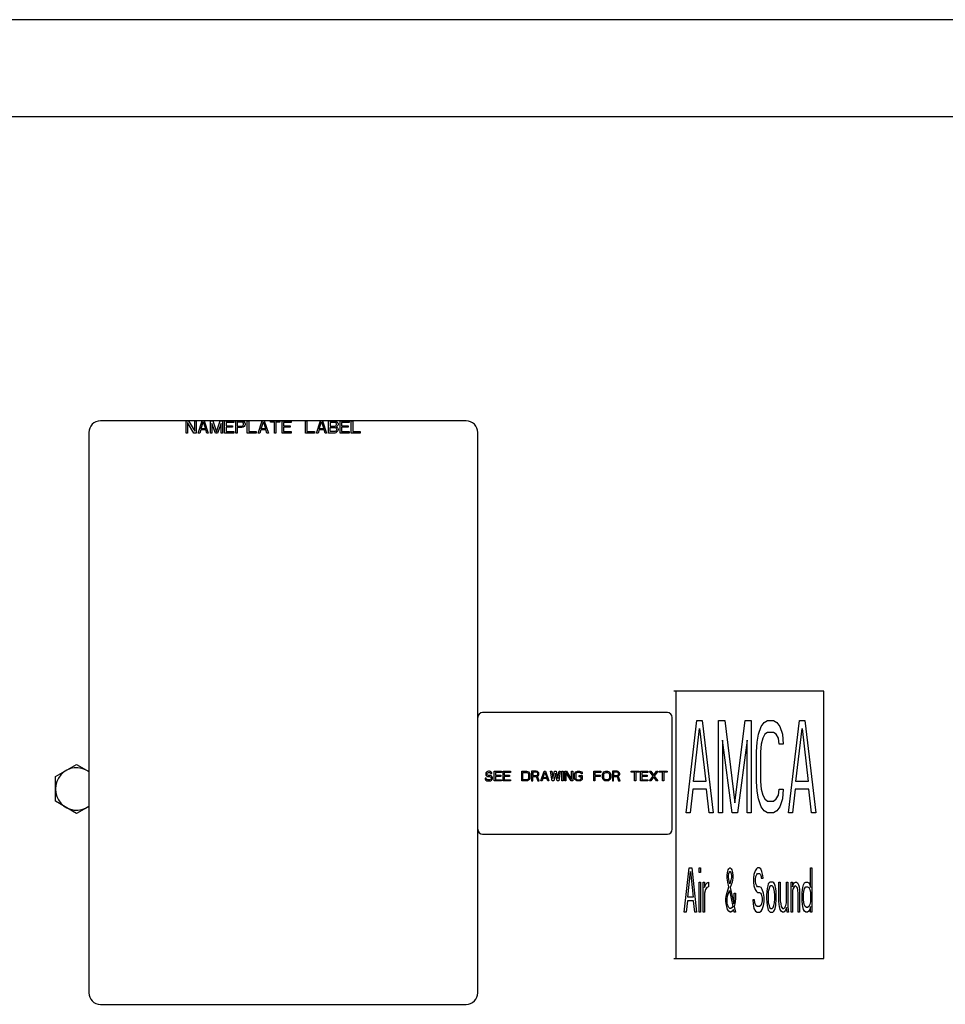
# Model space of a CAD drawing. Units: inches. Extents: x -59.6 to 23.8, y -61 to 23.4.
# Drawn here: x -42 to -32.5, y 2.7 to 12.8 of the extents above; entities that cross this region are included whole.
import ezdxf

# ---------------------------------------------------------------- set-up
doc = ezdxf.new("R2010")
doc.units = ezdxf.units.IN
doc.header["$LTSCALE"] = 0.935
doc.header["$MEASUREMENT"] = 0
doc.layers.get('0').update_dxf_attribs({"linetype": 'CONTINUOUS'})
doc.layers.add('03___PRT_ALL_CURVES', color=7, linetype='CONTINUOUS')
doc.layers.add('WINDBAND', color=7, linetype='CONTINUOUS')

msp = doc.modelspace()

# ---------------------------------------------------------------- linework, layer by layer
at = {"color": 7, "linetype": 'CONTINUOUS'}
for p, q in [((-37.422, 8.68), (-41.182, 8.68)), ((-41.302, 8.56), (-41.302, 2.8)), ((-37.302, 2.8), (-37.302, 8.56)), ((-33.742, 5.9), (-35.286, 5.9)), ((-35.264, 5.9), (-35.264, 3.15)), ((-33.742, 3.15), (-33.742, 5.9)), ((-35.352, 5.68), (-37.252, 5.68)), ((-35.302, 4.48), (-35.302, 5.63)), ((-35.16, 4.65), (-35.049, 5.599)), ((-35.049, 5.599), (-34.993, 5.599)), ((-34.993, 5.599), (-34.881, 4.65)), ((-34.825, 5.599), (-34.763, 5.599)), ((-34.825, 4.65), (-34.825, 5.599)), ((-34.763, 5.599), (-34.658, 4.751)), ((-34.658, 4.751), (-34.553, 5.599)), ((-34.553, 5.599), (-34.49, 5.599)), ((-34.49, 5.599), (-34.49, 4.65)), ((-34.386, 5.538), (-34.358, 5.578)), ((-34.358, 5.578), (-34.323, 5.599)), ((-34.323, 5.599), (-34.26, 5.599)), ((-34.26, 5.599), (-34.225, 5.578)), ((-34.225, 5.578), (-34.197, 5.538)), ((-34.107, 4.65), (-33.995, 5.599)), ((-33.995, 5.599), (-33.939, 5.599)), ((-33.939, 5.599), (-33.827, 4.65)), ((-35.084, 4.973), (-35.021, 5.518)), ((-35.021, 5.518), (-34.958, 4.973)), ((-34.414, 5.457), (-34.386, 5.538)), ((-34.323, 5.477), (-34.351, 5.457)), ((-34.26, 5.477), (-34.323, 5.477)), ((-34.232, 5.457), (-34.26, 5.477)), ((-34.197, 5.538), (-34.169, 5.457)), ((-34.03, 4.973), (-33.967, 5.518)), ((-33.967, 5.518), (-33.904, 4.973)), ((-34.784, 5.397), (-34.784, 4.65)), ((-34.686, 4.65), (-34.784, 5.397)), ((-34.532, 5.397), (-34.63, 4.65)), ((-34.532, 4.65), (-34.532, 5.397)), ((-34.435, 5.276), (-34.428, 5.377)), ((-34.428, 5.377), (-34.414, 5.457)), ((-34.372, 5.417), (-34.386, 5.356)), ((-34.351, 5.457), (-34.372, 5.417)), ((-34.211, 5.417), (-34.232, 5.457)), ((-34.204, 5.356), (-34.211, 5.417)), ((-34.169, 5.457), (-34.162, 5.356)), ((-34.435, 4.973), (-34.435, 5.276)), ((-34.386, 5.356), (-34.393, 5.276)), ((-34.393, 5.276), (-34.393, 4.973)), ((-34.162, 5.356), (-34.204, 5.356)), ((-41.646, 5.022), (-41.428, 5.148)), ((-41.428, 5.148), (-41.302, 5.075)), ((-41.646, 4.769), (-41.646, 5.022)), ((-34.958, 4.973), (-35.084, 4.973)), ((-34.428, 4.872), (-34.435, 4.973)), ((-34.393, 4.973), (-34.386, 4.893)), ((-33.904, 4.973), (-34.03, 4.973)), ((-35.091, 4.893), (-35.119, 4.65)), ((-34.951, 4.893), (-35.091, 4.893)), ((-34.923, 4.65), (-34.951, 4.893)), ((-34.414, 4.792), (-34.428, 4.872)), ((-34.386, 4.893), (-34.372, 4.832)), ((-34.211, 4.832), (-34.204, 4.893)), ((-34.204, 4.893), (-34.162, 4.893)), ((-34.162, 4.893), (-34.169, 4.792)), ((-34.037, 4.893), (-34.065, 4.65)), ((-33.897, 4.893), (-34.037, 4.893)), ((-33.869, 4.65), (-33.897, 4.893)), ((-41.428, 4.643), (-41.646, 4.769)), ((-34.386, 4.711), (-34.414, 4.792)), ((-34.372, 4.832), (-34.351, 4.792)), ((-34.351, 4.792), (-34.323, 4.771)), ((-34.323, 4.771), (-34.26, 4.771)), ((-34.26, 4.771), (-34.232, 4.792)), ((-34.232, 4.792), (-34.211, 4.832)), ((-34.169, 4.792), (-34.197, 4.711)), ((-41.302, 4.716), (-41.428, 4.643)), ((-34.358, 4.671), (-34.386, 4.711)), ((-34.323, 4.65), (-34.358, 4.671)), ((-34.225, 4.671), (-34.26, 4.65)), ((-34.197, 4.711), (-34.225, 4.671)), ((-35.119, 4.65), (-35.16, 4.65)), ((-34.881, 4.65), (-34.923, 4.65)), ((-34.784, 4.65), (-34.825, 4.65)), ((-34.63, 4.65), (-34.686, 4.65)), ((-34.49, 4.65), (-34.532, 4.65)), ((-34.26, 4.65), (-34.323, 4.65)), ((-34.065, 4.65), (-34.107, 4.65)), ((-33.827, 4.65), (-33.869, 4.65)), ((-37.252, 4.43), (-35.352, 4.43)), ((-35.178, 3.628), (-35.127, 4.083)), ((-35.127, 4.083), (-35.102, 4.083)), ((-35.102, 4.083), (-35.051, 3.628)), ((-35.026, 4.083), (-35.01, 4.083)), ((-35.026, 4.035), (-35.026, 4.083)), ((-35.01, 4.083), (-35.01, 4.035)), ((-34.733, 4.035), (-34.727, 4.064)), ((-34.727, 4.064), (-34.72, 4.074)), ((-34.72, 4.074), (-34.711, 4.083)), ((-34.711, 4.083), (-34.705, 4.083)), ((-34.705, 4.083), (-34.695, 4.074)), ((-34.695, 4.074), (-34.689, 4.064)), ((-34.689, 4.064), (-34.682, 4.035)), ((-34.449, 4.054), (-34.462, 4.016)), ((-34.437, 4.074), (-34.449, 4.054)), ((-34.424, 4.083), (-34.437, 4.074)), ((-34.408, 4.083), (-34.424, 4.083)), ((-34.392, 4.074), (-34.408, 4.083)), ((-34.38, 4.045), (-34.392, 4.074)), ((-33.882, 4.083), (-33.866, 4.083)), ((-33.882, 3.88), (-33.882, 4.083)), ((-33.866, 4.083), (-33.866, 3.628)), ((-35.143, 3.783), (-35.114, 4.045)), ((-35.114, 4.045), (-35.086, 3.783)), ((-35.01, 4.035), (-35.026, 4.035)), ((-34.736, 4.006), (-34.733, 4.035)), ((-34.736, 3.977), (-34.736, 4.006)), ((-34.73, 3.938), (-34.736, 3.977)), ((-34.723, 4.006), (-34.72, 4.025)), ((-34.723, 3.986), (-34.723, 4.006)), ((-34.717, 3.948), (-34.723, 3.986)), ((-34.72, 4.025), (-34.717, 4.035)), ((-34.717, 4.035), (-34.711, 4.045)), ((-34.711, 4.045), (-34.705, 4.045)), ((-34.698, 3.957), (-34.711, 3.919)), ((-34.705, 4.045), (-34.698, 4.035)), ((-34.698, 4.035), (-34.692, 4.006)), ((-34.692, 3.986), (-34.698, 3.957)), ((-34.692, 4.006), (-34.692, 3.986)), ((-34.679, 3.977), (-34.686, 3.938)), ((-34.682, 4.035), (-34.679, 4.006)), ((-34.679, 4.006), (-34.679, 3.977)), ((-34.462, 4.016), (-34.465, 3.977)), ((-34.465, 3.977), (-34.465, 3.938)), ((-34.446, 3.967), (-34.443, 3.996)), ((-34.446, 3.948), (-34.446, 3.967)), ((-34.443, 3.996), (-34.433, 4.016)), ((-34.433, 4.016), (-34.424, 4.025)), ((-34.424, 4.025), (-34.405, 4.025)), ((-34.405, 4.025), (-34.396, 4.016)), ((-34.396, 4.016), (-34.389, 3.996)), ((-34.389, 3.996), (-34.386, 3.977)), ((-34.386, 3.977), (-34.367, 3.977)), ((-34.37, 4.006), (-34.38, 4.045)), ((-34.367, 3.977), (-34.37, 4.006)), ((-35.026, 3.938), (-35.01, 3.938)), ((-35.026, 3.628), (-35.026, 3.938)), ((-35.01, 3.938), (-35.01, 3.628)), ((-34.985, 3.938), (-34.969, 3.938)), ((-34.985, 3.628), (-34.985, 3.938)), ((-34.969, 3.938), (-34.969, 3.88)), ((-34.969, 3.88), (-34.963, 3.899)), ((-34.96, 3.861), (-34.969, 3.822)), ((-34.963, 3.899), (-34.954, 3.919)), ((-34.947, 3.88), (-34.96, 3.861)), ((-34.954, 3.919), (-34.944, 3.928)), ((-34.928, 3.89), (-34.947, 3.88)), ((-34.944, 3.928), (-34.928, 3.938)), ((-34.928, 3.938), (-34.928, 3.89)), ((-34.739, 3.831), (-34.72, 3.89)), ((-34.733, 3.793), (-34.714, 3.851)), ((-34.72, 3.89), (-34.73, 3.938)), ((-34.711, 3.919), (-34.717, 3.948)), ((-34.714, 3.851), (-34.679, 3.686)), ((-34.686, 3.938), (-34.705, 3.88)), ((-34.705, 3.88), (-34.67, 3.715)), ((-34.465, 3.938), (-34.462, 3.899)), ((-34.462, 3.899), (-34.449, 3.861)), ((-34.449, 3.861), (-34.437, 3.841)), ((-34.443, 3.919), (-34.446, 3.948)), ((-34.433, 3.899), (-34.443, 3.919)), ((-34.424, 3.89), (-34.433, 3.899)), ((-34.405, 3.89), (-34.424, 3.89)), ((-34.389, 3.88), (-34.405, 3.89)), ((-34.377, 3.861), (-34.389, 3.88)), ((-34.364, 3.822), (-34.377, 3.861)), ((-34.326, 3.87), (-34.329, 3.841)), ((-34.32, 3.899), (-34.326, 3.87)), ((-34.314, 3.919), (-34.32, 3.899)), ((-34.307, 3.928), (-34.314, 3.919)), ((-34.307, 3.87), (-34.314, 3.841)), ((-34.295, 3.938), (-34.307, 3.928)), ((-34.301, 3.89), (-34.307, 3.87)), ((-34.288, 3.899), (-34.301, 3.89)), ((-34.269, 3.938), (-34.295, 3.938)), ((-34.276, 3.899), (-34.288, 3.899)), ((-34.263, 3.89), (-34.276, 3.899)), ((-34.257, 3.928), (-34.269, 3.938)), ((-34.257, 3.87), (-34.263, 3.89)), ((-34.25, 3.919), (-34.257, 3.928)), ((-34.25, 3.841), (-34.257, 3.87)), ((-34.244, 3.899), (-34.25, 3.919)), ((-34.238, 3.87), (-34.244, 3.899)), ((-34.235, 3.841), (-34.238, 3.87)), ((-34.206, 3.938), (-34.191, 3.938)), ((-34.206, 3.744), (-34.206, 3.938)), ((-34.191, 3.938), (-34.191, 3.744)), ((-34.128, 3.938), (-34.112, 3.938)), ((-34.128, 3.725), (-34.128, 3.938)), ((-34.112, 3.938), (-34.112, 3.686)), ((-34.08, 3.938), (-34.064, 3.938)), ((-34.08, 3.628), (-34.08, 3.938)), ((-34.064, 3.938), (-34.064, 3.89)), ((-34.064, 3.89), (-34.058, 3.909)), ((-34.058, 3.87), (-34.064, 3.851)), ((-34.064, 3.851), (-34.064, 3.628)), ((-34.058, 3.909), (-34.049, 3.928)), ((-34.049, 3.89), (-34.058, 3.87)), ((-34.049, 3.928), (-34.036, 3.938)), ((-34.036, 3.899), (-34.049, 3.89)), ((-34.036, 3.938), (-34.023, 3.938)), ((-34.023, 3.89), (-34.036, 3.899)), ((-34.023, 3.938), (-34.014, 3.928)), ((-34.017, 3.88), (-34.023, 3.89)), ((-34.011, 3.861), (-34.017, 3.88)), ((-34.014, 3.928), (-34.005, 3.909)), ((-34.008, 3.812), (-34.011, 3.861)), ((-34.005, 3.909), (-33.998, 3.89)), ((-33.998, 3.89), (-33.995, 3.861)), ((-33.995, 3.861), (-33.992, 3.812)), ((-33.967, 3.822), (-33.964, 3.861)), ((-33.964, 3.861), (-33.96, 3.88)), ((-33.96, 3.88), (-33.951, 3.909)), ((-33.951, 3.909), (-33.941, 3.928)), ((-33.948, 3.841), (-33.941, 3.87)), ((-33.941, 3.928), (-33.929, 3.938)), ((-33.941, 3.87), (-33.929, 3.89)), ((-33.929, 3.938), (-33.91, 3.938)), ((-33.929, 3.89), (-33.91, 3.89)), ((-33.91, 3.938), (-33.897, 3.928)), ((-33.91, 3.89), (-33.897, 3.88)), ((-33.897, 3.928), (-33.891, 3.919)), ((-33.897, 3.88), (-33.888, 3.861)), ((-33.891, 3.919), (-33.885, 3.899)), ((-33.888, 3.861), (-33.882, 3.831)), ((-33.885, 3.899), (-33.882, 3.88)), ((-35.086, 3.783), (-35.143, 3.783)), ((-34.969, 3.822), (-34.969, 3.628)), ((-34.752, 3.764), (-34.749, 3.793)), ((-34.752, 3.744), (-34.752, 3.764)), ((-34.749, 3.793), (-34.739, 3.831)), ((-34.739, 3.764), (-34.733, 3.793)), ((-34.739, 3.735), (-34.739, 3.764)), ((-34.667, 3.735), (-34.664, 3.764)), ((-34.664, 3.822), (-34.651, 3.822)), ((-34.664, 3.764), (-34.664, 3.822)), ((-34.651, 3.764), (-34.657, 3.715)), ((-34.651, 3.822), (-34.651, 3.764)), ((-34.455, 3.754), (-34.474, 3.754)), ((-34.474, 3.754), (-34.471, 3.715)), ((-34.452, 3.725), (-34.455, 3.754)), ((-34.437, 3.841), (-34.424, 3.831)), ((-34.424, 3.831), (-34.405, 3.831)), ((-34.405, 3.831), (-34.392, 3.822)), ((-34.392, 3.822), (-34.383, 3.802)), ((-34.383, 3.802), (-34.377, 3.773)), ((-34.377, 3.773), (-34.377, 3.744)), ((-34.358, 3.783), (-34.364, 3.822)), ((-34.358, 3.735), (-34.358, 3.783)), ((-34.329, 3.841), (-34.332, 3.802)), ((-34.332, 3.802), (-34.332, 3.764)), ((-34.332, 3.764), (-34.326, 3.696)), ((-34.314, 3.841), (-34.317, 3.802)), ((-34.317, 3.802), (-34.317, 3.764)), ((-34.317, 3.764), (-34.314, 3.725)), ((-34.247, 3.802), (-34.25, 3.841)), ((-34.25, 3.725), (-34.247, 3.764)), ((-34.247, 3.764), (-34.247, 3.802)), ((-34.238, 3.696), (-34.232, 3.764)), ((-34.232, 3.802), (-34.235, 3.841)), ((-34.232, 3.764), (-34.232, 3.802)), ((-34.008, 3.628), (-34.008, 3.812)), ((-33.992, 3.812), (-33.992, 3.628)), ((-33.967, 3.744), (-33.967, 3.822)), ((-33.951, 3.812), (-33.948, 3.841)), ((-33.951, 3.754), (-33.951, 3.812)), ((-33.945, 3.706), (-33.951, 3.754)), ((-33.882, 3.831), (-33.882, 3.735)), ((-35.146, 3.744), (-35.159, 3.628)), ((-35.083, 3.744), (-35.146, 3.744)), ((-35.07, 3.628), (-35.083, 3.744)), ((-34.749, 3.715), (-34.752, 3.744)), ((-34.742, 3.686), (-34.749, 3.715)), ((-34.733, 3.657), (-34.742, 3.686)), ((-34.736, 3.715), (-34.739, 3.735)), ((-34.73, 3.696), (-34.736, 3.715)), ((-34.72, 3.638), (-34.733, 3.657)), ((-34.72, 3.677), (-34.73, 3.696)), ((-34.711, 3.667), (-34.72, 3.677)), ((-34.698, 3.667), (-34.711, 3.667)), ((-34.686, 3.677), (-34.698, 3.667)), ((-34.679, 3.686), (-34.686, 3.677)), ((-34.673, 3.657), (-34.686, 3.638)), ((-34.667, 3.628), (-34.673, 3.657)), ((-34.67, 3.715), (-34.667, 3.735)), ((-34.657, 3.715), (-34.664, 3.686)), ((-34.664, 3.686), (-34.651, 3.628)), ((-34.471, 3.715), (-34.462, 3.667)), ((-34.462, 3.667), (-34.446, 3.638)), ((-34.443, 3.696), (-34.452, 3.725)), ((-34.43, 3.686), (-34.443, 3.696)), ((-34.405, 3.686), (-34.43, 3.686)), ((-34.392, 3.696), (-34.405, 3.686)), ((-34.383, 3.715), (-34.392, 3.696)), ((-34.389, 3.638), (-34.377, 3.657)), ((-34.377, 3.744), (-34.383, 3.715)), ((-34.377, 3.657), (-34.364, 3.696)), ((-34.364, 3.696), (-34.358, 3.735)), ((-34.326, 3.696), (-34.32, 3.667)), ((-34.32, 3.667), (-34.314, 3.647)), ((-34.314, 3.725), (-34.307, 3.696)), ((-34.314, 3.647), (-34.307, 3.638)), ((-34.307, 3.696), (-34.301, 3.677)), ((-34.301, 3.677), (-34.288, 3.667)), ((-34.288, 3.667), (-34.276, 3.667)), ((-34.276, 3.667), (-34.263, 3.677)), ((-34.263, 3.677), (-34.257, 3.696)), ((-34.257, 3.696), (-34.25, 3.725)), ((-34.257, 3.638), (-34.25, 3.647)), ((-34.25, 3.647), (-34.244, 3.667)), ((-34.244, 3.667), (-34.238, 3.696)), ((-34.203, 3.706), (-34.206, 3.744)), ((-34.2, 3.686), (-34.203, 3.706)), ((-34.191, 3.657), (-34.2, 3.686)), ((-34.191, 3.744), (-34.187, 3.715)), ((-34.181, 3.638), (-34.191, 3.657)), ((-34.187, 3.715), (-34.181, 3.686)), ((-34.181, 3.686), (-34.169, 3.667)), ((-34.169, 3.667), (-34.156, 3.667)), ((-34.156, 3.667), (-34.143, 3.677)), ((-34.143, 3.677), (-34.134, 3.696)), ((-34.137, 3.647), (-34.143, 3.638)), ((-34.128, 3.677), (-34.137, 3.647)), ((-34.134, 3.696), (-34.128, 3.725)), ((-34.121, 3.628), (-34.128, 3.677)), ((-34.112, 3.686), (-34.109, 3.647)), ((-34.109, 3.647), (-34.105, 3.628)), ((-33.964, 3.706), (-33.967, 3.744)), ((-33.96, 3.686), (-33.964, 3.706)), ((-33.951, 3.657), (-33.96, 3.686)), ((-33.941, 3.638), (-33.951, 3.657)), ((-33.935, 3.686), (-33.945, 3.706)), ((-33.923, 3.677), (-33.935, 3.686)), ((-33.91, 3.677), (-33.923, 3.677)), ((-33.897, 3.686), (-33.91, 3.677)), ((-33.888, 3.706), (-33.897, 3.686)), ((-33.891, 3.647), (-33.897, 3.638)), ((-33.885, 3.667), (-33.891, 3.647)), ((-33.882, 3.735), (-33.888, 3.706)), ((-33.882, 3.686), (-33.885, 3.667)), ((-33.882, 3.628), (-33.882, 3.686)), ((-35.159, 3.628), (-35.178, 3.628)), ((-35.051, 3.628), (-35.07, 3.628)), ((-35.01, 3.628), (-35.026, 3.628)), ((-34.969, 3.628), (-34.985, 3.628)), ((-34.708, 3.628), (-34.72, 3.638)), ((-34.698, 3.628), (-34.708, 3.628)), ((-34.686, 3.638), (-34.698, 3.628)), ((-34.651, 3.628), (-34.667, 3.628)), ((-34.446, 3.638), (-34.43, 3.628)), ((-34.43, 3.628), (-34.405, 3.628)), ((-34.405, 3.628), (-34.389, 3.638)), ((-34.307, 3.638), (-34.295, 3.628)), ((-34.295, 3.628), (-34.269, 3.628)), ((-34.269, 3.628), (-34.257, 3.638)), ((-34.169, 3.628), (-34.181, 3.638)), ((-34.156, 3.628), (-34.169, 3.628)), ((-34.143, 3.638), (-34.156, 3.628)), ((-34.105, 3.628), (-34.121, 3.628)), ((-34.064, 3.628), (-34.08, 3.628)), ((-33.992, 3.628), (-34.008, 3.628)), ((-33.929, 3.628), (-33.941, 3.638)), ((-33.91, 3.628), (-33.929, 3.628)), ((-33.897, 3.638), (-33.91, 3.628)), ((-33.866, 3.628), (-33.882, 3.628)), ((-35.286, 3.15), (-33.742, 3.15)), ((-41.182, 2.68), (-37.422, 2.68))]:
    msp.add_line(p, q, dxfattribs=at)
for centre, radius, start, end in [((-41.182, 8.56), 0.12, 90, 180), ((-37.422, 8.56), 0.12, 0, 90), ((-37.252, 5.63), 0.05, 90, 180), ((-35.352, 5.63), 0.05, 0, 90), ((-41.428, 4.895), 0.218, 54.6415, 305.3585), ((-37.252, 4.48), 0.05, 180, 270), ((-35.352, 4.48), 0.05, 270, 360), ((-41.182, 2.8), 0.12, 180, 270), ((-37.422, 2.8), 0.12, 270, 360)]:
    msp.add_arc(centre, radius, start, end, dxfattribs=at)
at = {"layer": '03___PRT_ALL_CURVES', "color": 4, "linetype": 'CONTINUOUS'}
for p, q in [((-40.302, 8.555), (-40.302, 8.68)), ((-40.302, 8.68), (-40.278, 8.68)), ((-40.286, 8.665), (-40.286, 8.555)), ((-40.221, 8.555), (-40.286, 8.665)), ((-40.278, 8.68), (-40.213, 8.574)), ((-40.213, 8.574), (-40.213, 8.68)), ((-40.213, 8.68), (-40.198, 8.68)), ((-40.198, 8.68), (-40.198, 8.555)), ((-40.177, 8.555), (-40.135, 8.68)), ((-40.148, 8.598), (-40.125, 8.67)), ((-40.135, 8.68), (-40.114, 8.68)), ((-40.125, 8.67), (-40.101, 8.598)), ((-40.114, 8.68), (-40.073, 8.555)), ((-40.052, 8.555), (-40.052, 8.68)), ((-40.052, 8.68), (-40.028, 8.68)), ((-40.036, 8.654), (-40.036, 8.555)), ((-40, 8.555), (-40.036, 8.654)), ((-40.028, 8.68), (-39.989, 8.569)), ((-39.989, 8.569), (-39.95, 8.68)), ((-39.942, 8.654), (-39.979, 8.555)), ((-39.95, 8.68), (-39.927, 8.68)), ((-39.942, 8.555), (-39.942, 8.654)), ((-39.927, 8.68), (-39.927, 8.555)), ((-39.906, 8.555), (-39.906, 8.68)), ((-39.906, 8.68), (-39.812, 8.68)), ((-39.89, 8.665), (-39.89, 8.63)), ((-39.812, 8.665), (-39.89, 8.665)), ((-39.89, 8.63), (-39.823, 8.63)), ((-39.89, 8.614), (-39.89, 8.571)), ((-39.823, 8.614), (-39.89, 8.614)), ((-39.823, 8.63), (-39.823, 8.614)), ((-39.812, 8.68), (-39.812, 8.665)), ((-39.791, 8.555), (-39.791, 8.68)), ((-39.791, 8.68), (-39.729, 8.68)), ((-39.776, 8.667), (-39.776, 8.627)), ((-39.726, 8.667), (-39.776, 8.667)), ((-39.776, 8.627), (-39.726, 8.627)), ((-39.776, 8.611), (-39.776, 8.555)), ((-39.729, 8.611), (-39.776, 8.611)), ((-39.729, 8.68), (-39.716, 8.678)), ((-39.716, 8.614), (-39.729, 8.611)), ((-39.718, 8.665), (-39.726, 8.667)), ((-39.726, 8.627), (-39.718, 8.63)), ((-39.713, 8.659), (-39.718, 8.665)), ((-39.718, 8.63), (-39.713, 8.635)), ((-39.716, 8.678), (-39.705, 8.67)), ((-39.705, 8.622), (-39.716, 8.614)), ((-39.711, 8.651), (-39.713, 8.659)), ((-39.713, 8.635), (-39.711, 8.643)), ((-39.711, 8.643), (-39.711, 8.651)), ((-39.705, 8.67), (-39.698, 8.659)), ((-39.698, 8.633), (-39.705, 8.622)), ((-39.698, 8.659), (-39.695, 8.651)), ((-39.695, 8.641), (-39.698, 8.633)), ((-39.695, 8.651), (-39.695, 8.641)), ((-39.674, 8.555), (-39.674, 8.68)), ((-39.674, 8.68), (-39.658, 8.68)), ((-39.658, 8.68), (-39.658, 8.571)), ((-39.559, 8.555), (-39.518, 8.68)), ((-39.531, 8.598), (-39.507, 8.67)), ((-39.518, 8.68), (-39.497, 8.68)), ((-39.507, 8.67), (-39.484, 8.598)), ((-39.497, 8.68), (-39.455, 8.555)), ((-39.434, 8.667), (-39.434, 8.68)), ((-39.434, 8.68), (-39.336, 8.68)), ((-39.393, 8.667), (-39.434, 8.667)), ((-39.393, 8.555), (-39.393, 8.667)), ((-39.377, 8.667), (-39.377, 8.555)), ((-39.336, 8.667), (-39.377, 8.667)), ((-39.336, 8.68), (-39.336, 8.667)), ((-39.315, 8.555), (-39.315, 8.68)), ((-39.315, 8.68), (-39.221, 8.68)), ((-39.299, 8.665), (-39.299, 8.63)), ((-39.221, 8.665), (-39.299, 8.665)), ((-39.299, 8.63), (-39.231, 8.63)), ((-39.299, 8.614), (-39.299, 8.571)), ((-39.231, 8.614), (-39.299, 8.614)), ((-39.231, 8.63), (-39.231, 8.614)), ((-39.221, 8.68), (-39.221, 8.665)), ((-39.075, 8.68), (-39.059, 8.68)), ((-39.075, 8.555), (-39.075, 8.68)), ((-39.059, 8.68), (-39.059, 8.571)), ((-38.961, 8.555), (-38.919, 8.68)), ((-38.932, 8.598), (-38.908, 8.67)), ((-38.919, 8.68), (-38.898, 8.68)), ((-38.908, 8.67), (-38.885, 8.598)), ((-38.898, 8.68), (-38.856, 8.555)), ((-38.836, 8.68), (-38.773, 8.68)), ((-38.836, 8.555), (-38.836, 8.68)), ((-38.77, 8.665), (-38.82, 8.665)), ((-38.82, 8.665), (-38.82, 8.627)), ((-38.82, 8.627), (-38.77, 8.627)), ((-38.82, 8.611), (-38.77, 8.611)), ((-38.82, 8.571), (-38.82, 8.611)), ((-38.773, 8.68), (-38.76, 8.678)), ((-38.763, 8.662), (-38.77, 8.665)), ((-38.77, 8.627), (-38.763, 8.63)), ((-38.77, 8.611), (-38.763, 8.609)), ((-38.757, 8.657), (-38.763, 8.662)), ((-38.763, 8.63), (-38.757, 8.635)), ((-38.763, 8.609), (-38.757, 8.603)), ((-38.76, 8.678), (-38.75, 8.67)), ((-38.755, 8.649), (-38.757, 8.657)), ((-38.757, 8.635), (-38.755, 8.643)), ((-38.755, 8.643), (-38.755, 8.649)), ((-38.75, 8.622), (-38.755, 8.619)), ((-38.755, 8.619), (-38.75, 8.617)), ((-38.75, 8.67), (-38.742, 8.659)), ((-38.742, 8.633), (-38.75, 8.622)), ((-38.75, 8.617), (-38.742, 8.606)), ((-38.742, 8.659), (-38.739, 8.651)), ((-38.739, 8.641), (-38.742, 8.633)), ((-38.739, 8.651), (-38.739, 8.641)), ((-38.718, 8.68), (-38.625, 8.68)), ((-38.718, 8.555), (-38.718, 8.68)), ((-38.625, 8.665), (-38.703, 8.665)), ((-38.703, 8.665), (-38.703, 8.63)), ((-38.703, 8.63), (-38.635, 8.63)), ((-38.635, 8.614), (-38.703, 8.614)), ((-38.703, 8.614), (-38.703, 8.571)), ((-38.635, 8.63), (-38.635, 8.614)), ((-38.625, 8.68), (-38.625, 8.665)), ((-38.604, 8.68), (-38.588, 8.68)), ((-38.604, 8.555), (-38.604, 8.68)), ((-38.588, 8.68), (-38.588, 8.571)), ((-40.286, 8.555), (-40.302, 8.555)), ((-40.198, 8.555), (-40.221, 8.555)), ((-40.161, 8.555), (-40.177, 8.555)), ((-40.151, 8.587), (-40.161, 8.555)), ((-40.099, 8.587), (-40.151, 8.587)), ((-40.101, 8.598), (-40.148, 8.598)), ((-40.088, 8.555), (-40.099, 8.587)), ((-40.073, 8.555), (-40.088, 8.555)), ((-40.036, 8.555), (-40.052, 8.555)), ((-39.979, 8.555), (-40, 8.555)), ((-39.927, 8.555), (-39.942, 8.555)), ((-39.812, 8.555), (-39.906, 8.555)), ((-39.89, 8.571), (-39.812, 8.571)), ((-39.812, 8.571), (-39.812, 8.555)), ((-39.776, 8.555), (-39.791, 8.555)), ((-39.58, 8.555), (-39.674, 8.555)), ((-39.658, 8.571), (-39.58, 8.571)), ((-39.58, 8.571), (-39.58, 8.555)), ((-39.544, 8.555), (-39.559, 8.555)), ((-39.533, 8.587), (-39.544, 8.555)), ((-39.481, 8.587), (-39.533, 8.587)), ((-39.484, 8.598), (-39.531, 8.598)), ((-39.471, 8.555), (-39.481, 8.587)), ((-39.455, 8.555), (-39.471, 8.555)), ((-39.377, 8.555), (-39.393, 8.555)), ((-39.221, 8.555), (-39.315, 8.555)), ((-39.299, 8.571), (-39.221, 8.571)), ((-39.221, 8.571), (-39.221, 8.555)), ((-38.981, 8.555), (-39.075, 8.555)), ((-39.059, 8.571), (-38.981, 8.571)), ((-38.981, 8.571), (-38.981, 8.555)), ((-38.945, 8.555), (-38.961, 8.555)), ((-38.934, 8.587), (-38.945, 8.555)), ((-38.882, 8.587), (-38.934, 8.587)), ((-38.885, 8.598), (-38.932, 8.598)), ((-38.872, 8.555), (-38.882, 8.587)), ((-38.856, 8.555), (-38.872, 8.555)), ((-38.773, 8.555), (-38.836, 8.555)), ((-38.77, 8.571), (-38.82, 8.571)), ((-38.76, 8.558), (-38.773, 8.555)), ((-38.763, 8.574), (-38.77, 8.571)), ((-38.757, 8.579), (-38.763, 8.574)), ((-38.75, 8.566), (-38.76, 8.558)), ((-38.757, 8.603), (-38.755, 8.595)), ((-38.755, 8.587), (-38.757, 8.579)), ((-38.755, 8.595), (-38.755, 8.587)), ((-38.742, 8.577), (-38.75, 8.566)), ((-38.742, 8.606), (-38.739, 8.598)), ((-38.739, 8.585), (-38.742, 8.577)), ((-38.739, 8.598), (-38.739, 8.585)), ((-38.625, 8.555), (-38.718, 8.555)), ((-38.703, 8.571), (-38.625, 8.571)), ((-38.625, 8.571), (-38.625, 8.555)), ((-38.51, 8.555), (-38.604, 8.555)), ((-38.588, 8.571), (-38.51, 8.571)), ((-38.51, 8.571), (-38.51, 8.555)), ((-37.21, 5.071), (-37.218, 5.062)), ((-37.202, 5.075), (-37.21, 5.071)), ((-37.193, 5.077), (-37.202, 5.075)), ((-37.2, 5.062), (-37.193, 5.064)), ((-37.183, 5.077), (-37.193, 5.077)), ((-37.193, 5.064), (-37.181, 5.064)), ((-37.173, 5.075), (-37.183, 5.077)), ((-37.181, 5.064), (-37.175, 5.062)), ((-37.164, 5.069), (-37.173, 5.075)), ((-37.158, 5.06), (-37.164, 5.069)), ((-37.133, 5.077), (-37.058, 5.077)), ((-37.133, 4.977), (-37.133, 5.077)), ((-37.058, 5.064), (-37.12, 5.064)), ((-37.12, 5.064), (-37.12, 5.037)), ((-37.058, 5.077), (-37.058, 5.064)), ((-37.041, 5.077), (-36.966, 5.077)), ((-37.041, 4.977), (-37.041, 5.077)), ((-36.966, 5.064), (-37.029, 5.064)), ((-37.029, 5.064), (-37.029, 5.037)), ((-36.966, 5.077), (-36.966, 5.064)), ((-36.85, 5.077), (-36.8, 5.077)), ((-36.85, 4.977), (-36.85, 5.077)), ((-36.837, 5.064), (-36.8, 5.064)), ((-36.837, 4.99), (-36.837, 5.064)), ((-36.8, 5.077), (-36.789, 5.075)), ((-36.8, 5.064), (-36.791, 5.062)), ((-36.789, 5.075), (-36.781, 5.071)), ((-36.781, 5.071), (-36.773, 5.062)), ((-36.7, 5.077), (-36.75, 5.077)), ((-36.75, 5.077), (-36.75, 4.977)), ((-36.698, 5.067), (-36.737, 5.067)), ((-36.737, 5.067), (-36.737, 5.035)), ((-36.689, 5.075), (-36.7, 5.077)), ((-36.691, 5.064), (-36.698, 5.067)), ((-36.687, 5.06), (-36.691, 5.064)), ((-36.681, 5.069), (-36.689, 5.075)), ((-36.675, 5.06), (-36.681, 5.069)), ((-36.654, 4.977), (-36.62, 5.077)), ((-36.631, 5.011), (-36.612, 5.069)), ((-36.62, 5.077), (-36.604, 5.077)), ((-36.612, 5.069), (-36.593, 5.011)), ((-36.604, 5.077), (-36.57, 4.977)), ((-36.554, 5.077), (-36.541, 5.077)), ((-36.537, 4.977), (-36.554, 5.077)), ((-36.541, 5.077), (-36.529, 5.001)), ((-36.529, 5.001), (-36.512, 5.077)), ((-36.512, 5.077), (-36.495, 5.077)), ((-36.495, 5.077), (-36.479, 5.001)), ((-36.479, 5.001), (-36.466, 5.077)), ((-36.454, 5.077), (-36.47, 4.977)), ((-36.466, 5.077), (-36.454, 5.077)), ((-36.437, 5.077), (-36.425, 5.077)), ((-36.437, 4.977), (-36.437, 5.077)), ((-36.425, 5.077), (-36.425, 4.977)), ((-36.408, 5.077), (-36.389, 5.077)), ((-36.408, 4.977), (-36.408, 5.077)), ((-36.343, 4.977), (-36.395, 5.064)), ((-36.395, 5.064), (-36.395, 4.977)), ((-36.389, 5.077), (-36.337, 4.992)), ((-36.337, 5.077), (-36.325, 5.077)), ((-36.337, 4.992), (-36.337, 5.077)), ((-36.325, 5.077), (-36.325, 4.977)), ((-36.302, 5.062), (-36.293, 5.071)), ((-36.293, 5.071), (-36.285, 5.075)), ((-36.285, 5.075), (-36.275, 5.077)), ((-36.275, 5.064), (-36.283, 5.062)), ((-36.275, 5.077), (-36.256, 5.077)), ((-36.256, 5.064), (-36.275, 5.064)), ((-36.256, 5.077), (-36.245, 5.075)), ((-36.248, 5.062), (-36.256, 5.064)), ((-36.245, 5.075), (-36.237, 5.071)), ((-36.237, 5.071), (-36.229, 5.062)), ((-36.11, 5.077), (-36.035, 5.077)), ((-36.11, 4.977), (-36.11, 5.077)), ((-36.035, 5.064), (-36.098, 5.064)), ((-36.098, 5.064), (-36.098, 5.037)), ((-36.035, 5.077), (-36.035, 5.064)), ((-36.012, 5.062), (-36.004, 5.071)), ((-36.004, 5.071), (-35.995, 5.075)), ((-35.995, 5.075), (-35.985, 5.077)), ((-35.993, 5.062), (-35.985, 5.064)), ((-35.985, 5.077), (-35.968, 5.077)), ((-35.985, 5.064), (-35.968, 5.064)), ((-35.968, 5.077), (-35.958, 5.075)), ((-35.968, 5.064), (-35.96, 5.062)), ((-35.958, 5.075), (-35.95, 5.071)), ((-35.95, 5.071), (-35.941, 5.062)), ((-35.868, 5.077), (-35.918, 5.077)), ((-35.918, 5.077), (-35.918, 4.977)), ((-35.866, 5.067), (-35.906, 5.067)), ((-35.906, 5.067), (-35.906, 5.035)), ((-35.858, 5.075), (-35.868, 5.077)), ((-35.86, 5.064), (-35.866, 5.067)), ((-35.856, 5.06), (-35.86, 5.064)), ((-35.85, 5.069), (-35.858, 5.075)), ((-35.843, 5.06), (-35.85, 5.069)), ((-35.723, 5.077), (-35.643, 5.077)), ((-35.723, 5.067), (-35.723, 5.077)), ((-35.689, 5.067), (-35.723, 5.067)), ((-35.689, 4.977), (-35.689, 5.067)), ((-35.643, 5.067), (-35.677, 5.067)), ((-35.677, 5.067), (-35.677, 4.977)), ((-35.643, 5.077), (-35.643, 5.067)), ((-35.627, 5.077), (-35.552, 5.077)), ((-35.627, 4.977), (-35.627, 5.077)), ((-35.552, 5.064), (-35.614, 5.064)), ((-35.614, 5.064), (-35.614, 5.037)), ((-35.552, 5.077), (-35.552, 5.064)), ((-35.535, 5.077), (-35.523, 5.077)), ((-35.5, 5.028), (-35.535, 5.077)), ((-35.523, 5.077), (-35.493, 5.037)), ((-35.493, 5.037), (-35.464, 5.077)), ((-35.452, 5.077), (-35.487, 5.028)), ((-35.464, 5.077), (-35.452, 5.077)), ((-35.435, 5.077), (-35.356, 5.077)), ((-35.435, 5.067), (-35.435, 5.077)), ((-35.402, 5.067), (-35.435, 5.067)), ((-35.402, 4.977), (-35.402, 5.067)), ((-35.356, 5.067), (-35.389, 5.067)), ((-35.389, 5.067), (-35.389, 4.977)), ((-35.356, 5.077), (-35.356, 5.067)), ((-37.214, 5.005), (-37.227, 5.005)), ((-37.227, 5.005), (-37.225, 4.996)), ((-37.225, 4.996), (-37.218, 4.986)), ((-37.218, 5.062), (-37.22, 5.054)), ((-37.22, 5.054), (-37.22, 5.045)), ((-37.22, 5.045), (-37.218, 5.037)), ((-37.218, 5.037), (-37.21, 5.028)), ((-37.218, 4.986), (-37.208, 4.979)), ((-37.212, 4.999), (-37.214, 5.005)), ((-37.206, 4.992), (-37.212, 4.999)), ((-37.21, 5.028), (-37.202, 5.024)), ((-37.208, 5.052), (-37.206, 5.058)), ((-37.208, 5.047), (-37.208, 5.052)), ((-37.206, 5.041), (-37.208, 5.047)), ((-37.208, 4.979), (-37.198, 4.977)), ((-37.206, 5.058), (-37.2, 5.062)), ((-37.2, 5.037), (-37.206, 5.041)), ((-37.198, 4.99), (-37.206, 4.992)), ((-37.202, 5.024), (-37.193, 5.022)), ((-37.193, 5.035), (-37.2, 5.037)), ((-37.181, 4.99), (-37.198, 4.99)), ((-37.198, 4.977), (-37.181, 4.977)), ((-37.181, 5.035), (-37.193, 5.035)), ((-37.193, 5.022), (-37.181, 5.022)), ((-37.17, 5.033), (-37.181, 5.035)), ((-37.181, 5.022), (-37.173, 5.02)), ((-37.173, 4.992), (-37.181, 4.99)), ((-37.181, 4.977), (-37.17, 4.979)), ((-37.175, 5.062), (-37.17, 5.058)), ((-37.173, 5.02), (-37.166, 5.016)), ((-37.166, 4.996), (-37.173, 4.992)), ((-37.17, 5.058), (-37.168, 5.054)), ((-37.162, 5.028), (-37.17, 5.033)), ((-37.17, 4.979), (-37.162, 4.984)), ((-37.168, 5.054), (-37.156, 5.054)), ((-37.166, 5.016), (-37.162, 5.009)), ((-37.162, 5.003), (-37.166, 4.996)), ((-37.154, 5.02), (-37.162, 5.028)), ((-37.162, 5.009), (-37.162, 5.003)), ((-37.162, 4.984), (-37.154, 4.992)), ((-37.156, 5.054), (-37.158, 5.06)), ((-37.15, 5.011), (-37.154, 5.02)), ((-37.154, 4.992), (-37.15, 5.001)), ((-37.15, 5.001), (-37.15, 5.011)), ((-37.058, 4.977), (-37.133, 4.977)), ((-37.12, 5.037), (-37.066, 5.037)), ((-37.066, 5.024), (-37.12, 5.024)), ((-37.12, 5.024), (-37.12, 4.99)), ((-37.12, 4.99), (-37.058, 4.99)), ((-37.066, 5.037), (-37.066, 5.024)), ((-37.058, 4.99), (-37.058, 4.977)), ((-36.966, 4.977), (-37.041, 4.977)), ((-37.029, 5.037), (-36.975, 5.037)), ((-36.975, 5.024), (-37.029, 5.024)), ((-37.029, 5.024), (-37.029, 4.99)), ((-37.029, 4.99), (-36.966, 4.99)), ((-36.975, 5.037), (-36.975, 5.024)), ((-36.966, 4.99), (-36.966, 4.977)), ((-36.8, 4.977), (-36.85, 4.977)), ((-36.8, 4.99), (-36.837, 4.99)), ((-36.791, 4.992), (-36.8, 4.99)), ((-36.789, 4.979), (-36.8, 4.977)), ((-36.791, 5.062), (-36.785, 5.058)), ((-36.785, 4.996), (-36.791, 4.992)), ((-36.781, 4.984), (-36.789, 4.979)), ((-36.785, 5.058), (-36.781, 5.052)), ((-36.781, 5.003), (-36.785, 4.996)), ((-36.781, 5.052), (-36.779, 5.043)), ((-36.779, 5.011), (-36.781, 5.003)), ((-36.773, 4.992), (-36.781, 4.984)), ((-36.779, 5.043), (-36.779, 5.011)), ((-36.773, 5.062), (-36.768, 5.054)), ((-36.768, 5.001), (-36.773, 4.992)), ((-36.768, 5.054), (-36.766, 5.043)), ((-36.766, 5.011), (-36.768, 5.001)), ((-36.766, 5.043), (-36.766, 5.011)), ((-36.75, 4.977), (-36.737, 4.977)), ((-36.737, 5.035), (-36.698, 5.035)), ((-36.737, 5.022), (-36.702, 5.022)), ((-36.737, 4.977), (-36.737, 5.022)), ((-36.702, 5.022), (-36.685, 4.977)), ((-36.698, 5.035), (-36.691, 5.037)), ((-36.691, 5.037), (-36.687, 5.041)), ((-36.689, 5.026), (-36.681, 5.03)), ((-36.67, 4.977), (-36.689, 5.026)), ((-36.685, 5.054), (-36.687, 5.06)), ((-36.687, 5.041), (-36.685, 5.047)), ((-36.685, 5.047), (-36.685, 5.054)), ((-36.685, 4.977), (-36.67, 4.977)), ((-36.681, 5.03), (-36.675, 5.039)), ((-36.673, 5.054), (-36.675, 5.06)), ((-36.675, 5.039), (-36.673, 5.045)), ((-36.673, 5.045), (-36.673, 5.054)), ((-36.641, 4.977), (-36.654, 4.977)), ((-36.633, 5.003), (-36.641, 4.977)), ((-36.591, 5.003), (-36.633, 5.003)), ((-36.593, 5.011), (-36.631, 5.011)), ((-36.583, 4.977), (-36.591, 5.003)), ((-36.57, 4.977), (-36.583, 4.977)), ((-36.52, 4.977), (-36.537, 4.977)), ((-36.504, 5.058), (-36.52, 4.977)), ((-36.487, 4.977), (-36.504, 5.058)), ((-36.47, 4.977), (-36.487, 4.977)), ((-36.425, 4.977), (-36.437, 4.977)), ((-36.395, 4.977), (-36.408, 4.977)), ((-36.325, 4.977), (-36.343, 4.977)), ((-36.308, 5.043), (-36.306, 5.054)), ((-36.308, 5.011), (-36.308, 5.043)), ((-36.306, 5.001), (-36.308, 5.011)), ((-36.306, 5.054), (-36.302, 5.062)), ((-36.302, 4.992), (-36.306, 5.001)), ((-36.293, 4.984), (-36.302, 4.992)), ((-36.293, 5.052), (-36.295, 5.043)), ((-36.295, 5.043), (-36.295, 5.011)), ((-36.295, 5.011), (-36.293, 5.003)), ((-36.289, 5.058), (-36.293, 5.052)), ((-36.293, 5.003), (-36.289, 4.996)), ((-36.285, 4.979), (-36.293, 4.984)), ((-36.283, 5.062), (-36.289, 5.058)), ((-36.289, 4.996), (-36.283, 4.992)), ((-36.275, 4.977), (-36.285, 4.979)), ((-36.283, 4.992), (-36.275, 4.99)), ((-36.275, 4.99), (-36.256, 4.99)), ((-36.256, 4.977), (-36.275, 4.977)), ((-36.258, 5.033), (-36.227, 5.033)), ((-36.258, 5.02), (-36.258, 5.033)), ((-36.239, 5.02), (-36.258, 5.02)), ((-36.256, 4.99), (-36.248, 4.992)), ((-36.245, 4.979), (-36.256, 4.977)), ((-36.241, 5.058), (-36.248, 5.062)), ((-36.248, 4.992), (-36.241, 4.996)), ((-36.237, 4.984), (-36.245, 4.979)), ((-36.239, 5.052), (-36.241, 5.058)), ((-36.241, 4.996), (-36.239, 5.003)), ((-36.227, 5.052), (-36.239, 5.052)), ((-36.239, 5.003), (-36.239, 5.02)), ((-36.229, 4.992), (-36.237, 4.984)), ((-36.229, 5.062), (-36.227, 5.052)), ((-36.227, 5.001), (-36.229, 4.992)), ((-36.227, 5.033), (-36.227, 5.001)), ((-36.098, 4.977), (-36.11, 4.977)), ((-36.098, 5.037), (-36.043, 5.037)), ((-36.043, 5.024), (-36.098, 5.024)), ((-36.098, 5.024), (-36.098, 4.977)), ((-36.043, 5.037), (-36.043, 5.024)), ((-36.018, 5.043), (-36.016, 5.054)), ((-36.018, 5.011), (-36.018, 5.043)), ((-36.016, 5.001), (-36.018, 5.011)), ((-36.016, 5.054), (-36.012, 5.062)), ((-36.012, 4.992), (-36.016, 5.001)), ((-36.004, 4.984), (-36.012, 4.992)), ((-36.006, 5.043), (-36.004, 5.052)), ((-36.006, 5.011), (-36.006, 5.043)), ((-36.004, 5.003), (-36.006, 5.011)), ((-36.004, 5.052), (-36, 5.058)), ((-36, 4.996), (-36.004, 5.003)), ((-35.995, 4.979), (-36.004, 4.984)), ((-36, 5.058), (-35.993, 5.062)), ((-35.993, 4.992), (-36, 4.996)), ((-35.985, 4.977), (-35.995, 4.979)), ((-35.985, 4.99), (-35.993, 4.992)), ((-35.968, 4.99), (-35.985, 4.99)), ((-35.968, 4.977), (-35.985, 4.977)), ((-35.96, 4.992), (-35.968, 4.99)), ((-35.958, 4.979), (-35.968, 4.977)), ((-35.96, 5.062), (-35.954, 5.058)), ((-35.954, 4.996), (-35.96, 4.992)), ((-35.95, 4.984), (-35.958, 4.979)), ((-35.954, 5.058), (-35.95, 5.052)), ((-35.95, 5.003), (-35.954, 4.996)), ((-35.95, 5.052), (-35.948, 5.043)), ((-35.948, 5.011), (-35.95, 5.003)), ((-35.941, 4.992), (-35.95, 4.984)), ((-35.948, 5.043), (-35.948, 5.011)), ((-35.941, 5.062), (-35.937, 5.054)), ((-35.937, 5.001), (-35.941, 4.992)), ((-35.937, 5.054), (-35.935, 5.043)), ((-35.935, 5.011), (-35.937, 5.001)), ((-35.935, 5.043), (-35.935, 5.011)), ((-35.918, 4.977), (-35.906, 4.977)), ((-35.906, 5.035), (-35.866, 5.035)), ((-35.906, 5.022), (-35.87, 5.022)), ((-35.906, 4.977), (-35.906, 5.022)), ((-35.87, 5.022), (-35.854, 4.977)), ((-35.866, 5.035), (-35.86, 5.037)), ((-35.86, 5.037), (-35.856, 5.041)), ((-35.858, 5.026), (-35.85, 5.03)), ((-35.839, 4.977), (-35.858, 5.026)), ((-35.854, 5.054), (-35.856, 5.06)), ((-35.856, 5.041), (-35.854, 5.047)), ((-35.854, 5.047), (-35.854, 5.054)), ((-35.854, 4.977), (-35.839, 4.977)), ((-35.85, 5.03), (-35.843, 5.039)), ((-35.841, 5.054), (-35.843, 5.06)), ((-35.843, 5.039), (-35.841, 5.045)), ((-35.841, 5.045), (-35.841, 5.054)), ((-35.677, 4.977), (-35.689, 4.977)), ((-35.552, 4.977), (-35.627, 4.977)), ((-35.614, 5.037), (-35.56, 5.037)), ((-35.56, 5.024), (-35.614, 5.024)), ((-35.614, 5.024), (-35.614, 4.99)), ((-35.614, 4.99), (-35.552, 4.99)), ((-35.56, 5.037), (-35.56, 5.024)), ((-35.552, 4.99), (-35.552, 4.977)), ((-35.535, 4.977), (-35.5, 5.028)), ((-35.523, 4.977), (-35.535, 4.977)), ((-35.493, 5.018), (-35.523, 4.977)), ((-35.464, 4.977), (-35.493, 5.018)), ((-35.487, 5.028), (-35.452, 4.977)), ((-35.452, 4.977), (-35.464, 4.977)), ((-35.389, 4.977), (-35.402, 4.977))]:
    msp.add_line(p, q, dxfattribs=at)
at = {"layer": 'WINDBAND', "color": 7, "linetype": 'CONTINUOUS'}
for p, q in [((-23.728, 12.805), (-59.128, 12.805)), ((-23.728, 11.805), (-59.128, 11.805))]:
    msp.add_line(p, q, dxfattribs=at)

doc.saveas('drawing.dxf')
